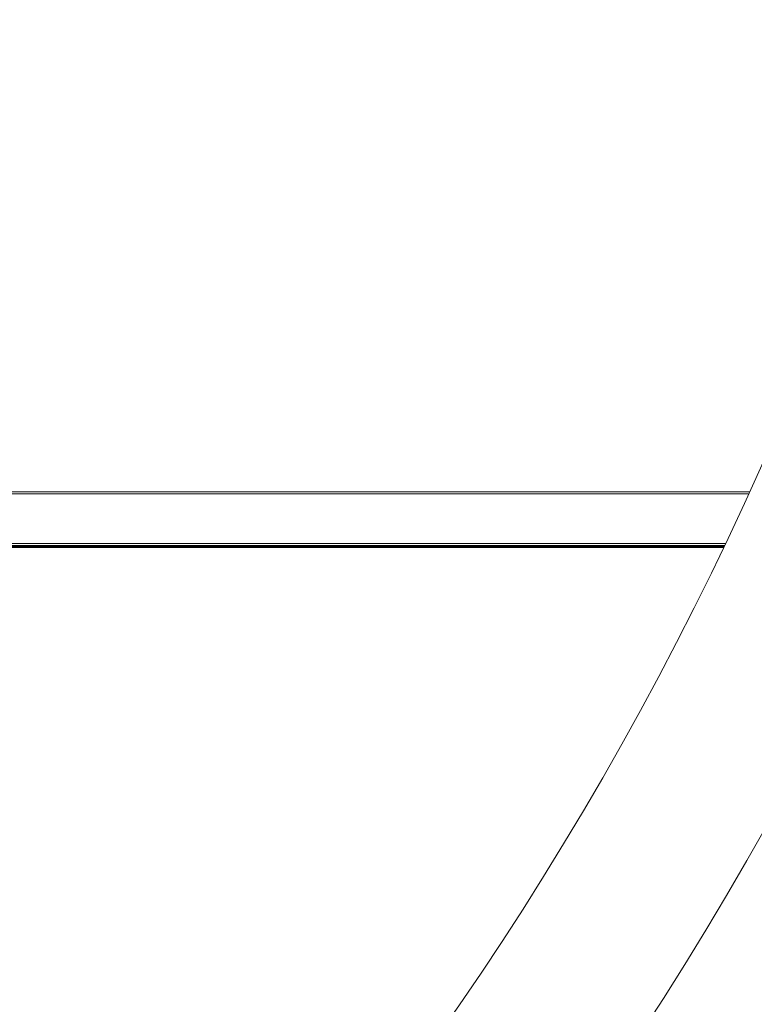
# Model space of a CAD drawing. Units: millimetres. Extents: x 2351 to 578302, y 2081 to 596964.
# Drawn here: x 5577 to 5725, y 4431 to 4629 of the extents above; entities that cross this region are included whole.
import ezdxf

# ---------------------------------------------------------------- set-up
doc = ezdxf.new("R2010")
doc.units = ezdxf.units.MM
doc.layers.add('Контур', color=7, linetype='Continuous', lineweight=15)
doc.layers.add('Подписи', color=7, linetype='Continuous', lineweight=15)

msp = doc.modelspace()

# ---------------------------------------------------------------- linework, layer by layer
at = {"layer": 'Контур'}
for p, q in [((5723.709, 4533.648), (4412.524, 4533.648)), ((5723.893, 4534.052), (4412.791, 4534.052)), ((5719.043, 4523.648), (4416.923, 4523.648)), ((5718.866, 4523.275), (4417.499, 4523.275)), ((5718.837, 4523.216), (4417.591, 4523.215)), ((5718.807, 4523.152), (4417.69, 4523.151)), ((5718.774, 4523.084), (4417.796, 4523.083)), ((5718.739, 4523.011), (4417.908, 4523.01)), ((5718.703, 4522.934), (4418.027, 4522.933)), ((5718.664, 4522.853), (4418.154, 4522.852))]:
    msp.add_line(p, q, dxfattribs=at)
for radius, end in [(716.75, 162.00149), (683.25, 161.98983)]:
    msp.add_arc((5102.223, 4817.524), radius, 270, end, dxfattribs=at)
at = {"layer": 'Подписи', "ltscale": 600}
msp.add_circle((5101.212, 4830.648), 2750, dxfattribs=at)

doc.saveas('drawing.dxf')
